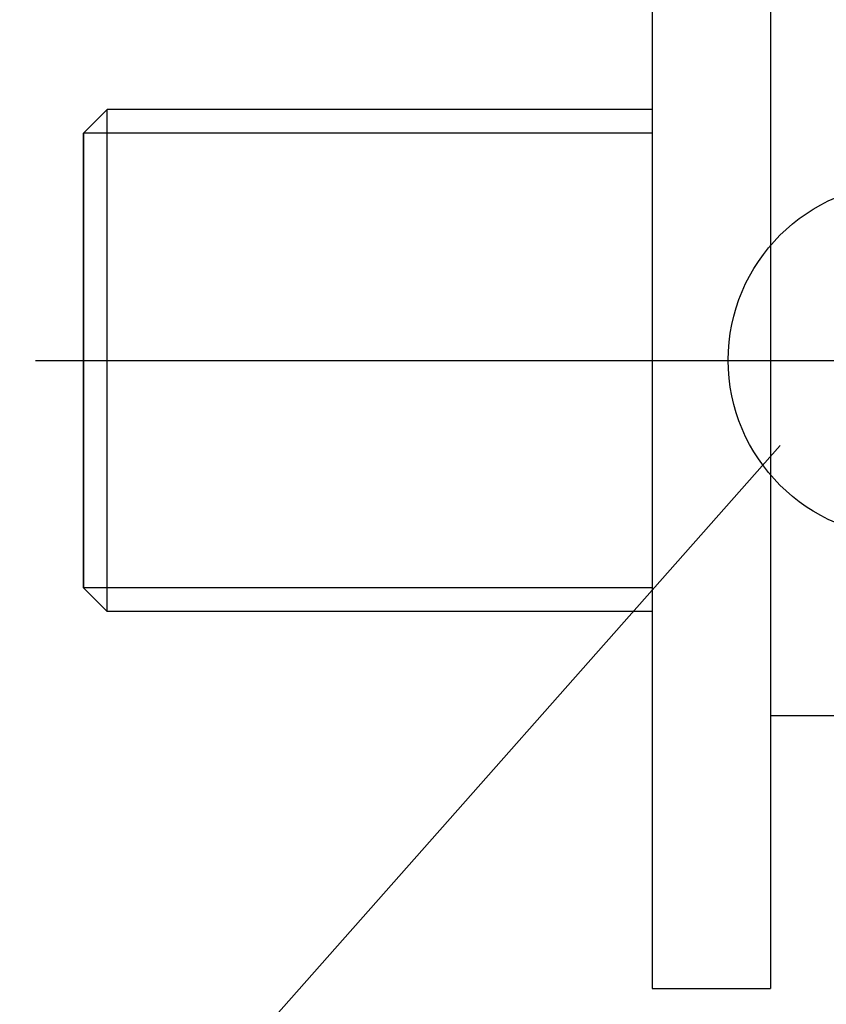
# Model space of a CAD drawing. Units: millimetres. Extents: x -269 to 1323, y 466 to 978.
# Drawn here: x 786 to 820, y 902 to 944 of the extents above; entities that cross this region are included whole.
import ezdxf
from ezdxf.lldxf.tags import DXFTag

# ---------------------------------------------------------------- set-up
doc = ezdxf.new("R2010")
doc.units = ezdxf.units.MM
doc.layers.add('02___PRT_ALL_AXES', color=7, linetype='Continuous')
doc.styles.get("Standard").update_dxf_attribs({"font": 'arial.ttf', "height": 7})
tags = doc.linetypes.add('CENTER', pattern=[50.8, 31.75, -6.35, 6.35, -6.35]).pattern_tags.tags
tags[10:11] = [DXFTag(74, 4), DXFTag(75, 0), DXFTag(340, '0'), DXFTag(46, 1.0), DXFTag(50, 0.0), DXFTag(44, 0.0), DXFTag(45, 0.0)]
tags[8:9] = [DXFTag(74, 4), DXFTag(75, 0), DXFTag(340, '0'), DXFTag(46, 1.0), DXFTag(50, 0.0), DXFTag(44, 0.0), DXFTag(45, 0.0)]
tags[6:7] = [DXFTag(74, 4), DXFTag(75, 0), DXFTag(340, '0'), DXFTag(46, 1.0), DXFTag(50, 0.0), DXFTag(44, 0.0), DXFTag(45, 0.0)]
tags[4:5] = [DXFTag(74, 4), DXFTag(75, 0), DXFTag(340, '0'), DXFTag(46, 1.0), DXFTag(50, 0.0), DXFTag(44, 0.0), DXFTag(45, 0.0)]
doc.dimstyles.new('STANDARD$0', dxfattribs={"dimtxt": 7, "dimasz": 8, "dimexe": 1.25, "dimexo": 0.625, "dimgap": 0.5, "dimtad": 1, "dimdec": 1, "dimdsep": 46, "dimlunit": 6, "dimtxsty": 'Standard', "dimcen": 2.5, "dimclrd": 256, "dimclre": 256, "dimclrt": 256, "dimadec": 0, "dimazin": 0, "dimtfac": 1, "dimtdec": 1, "dimtmove": 0, "dimatfit": 3, "dimfxl": 0, "dimtolj": 1, "dimtzin": 0, "dimarcsym": 0})

# ---------------------------------------------------------------- blocks, each defined once
blk = doc.blocks.new('*D47')
at = {"lineweight": -2}
for p, q in [((827.825, 925.336), (827.825, 885.811)), ((820.239, 925.125), (820.239, 885.811)), ((812.239, 887.061), (804.239, 887.061)), ((820.239, 887.061), (827.825, 887.061)), ((835.825, 887.061), (843.825, 887.061))]:
    blk.add_line(p, q, dxfattribs=at)
for points in [[(812.239, 888.394), (812.239, 885.728), (820.239, 887.061)], [(835.825, 888.394), (835.825, 885.728), (827.825, 887.061)]]:
    blk.add_solid(points)
at = {"layer": 'Defpoints', "color": 0}
for p in [(820.239, 925.75), (827.825, 925.961), (827.825, 887.061)]:
    blk.add_point(p, dxfattribs=at)
at = {"insert": (824.032, 891.135), "char_height": 7, "attachment_point": 5}
blk.add_mtext('\\A1;8', dxfattribs=at)
blk = doc.blocks.new('*D49')
at = {"lineweight": -2}
for p, q in [((817.211, 956.327), (817.211, 970.892)), ((820.239, 925.75), (820.239, 970.892)), ((809.211, 969.642), (795.627, 969.642)), ((820.239, 969.642), (817.211, 969.642)), ((828.239, 969.642), (836.239, 969.642))]:
    blk.add_line(p, q, dxfattribs=at)
for points in [[(809.211, 970.976), (809.211, 968.309), (817.211, 969.642)], [(828.239, 970.976), (828.239, 968.309), (820.239, 969.642)]]:
    blk.add_solid(points)
at = {"layer": 'Defpoints', "color": 0}
for p in [(817.211, 969.642), (817.211, 955.702), (820.239, 925.125)]:
    blk.add_point(p, dxfattribs=at)
at = {"insert": (798.419, 973.719), "char_height": 7, "attachment_point": 5}
blk.add_mtext('\\A1;3', dxfattribs=at)

msp = doc.modelspace()

# ---------------------------------------------------------------- linework, layer by layer
at = {"color": 0}
for p, q in [((788.211, 938.798), (789.21, 939.8)), ((812.211, 939.8), (789.21, 939.8)), ((812.211, 938.798), (788.211, 938.798)), ((785.518, 889.357), (817.617, 925.62)), ((812.211, 919.607), (788.211, 919.607)), ((788.211, 919.607), (789.21, 918.605)), ((812.211, 918.605), (789.21, 918.605))]:
    msp.add_line(p, q, dxfattribs=at)
at = {"color": 0, "linetype": 'Continuous'}
for p, q in [((789.21, 918.605), (789.21, 939.8)), ((788.211, 919.607), (788.211, 938.798))]:
    msp.add_line(p, q, dxfattribs=at)
at = {"color": 0, "linetype": 'CENTER', "ltscale": 0.5}
msp.add_line((786.182, 929.202), (833.431, 929.202), dxfattribs=at)
at = {"color": 0}
msp.add_circle((822.878, 929.218), 7.457, dxfattribs=at)
at = {"layer": '02___PRT_ALL_AXES', "color": 0, "linetype": 'Continuous'}
for p, q in [((812.211, 955.702), (812.211, 902.702)), ((817.211, 955.702), (817.211, 902.702)), ((788.211, 938.798), (788.211, 919.607)), ((866.211, 914.202), (817.211, 914.202)), ((812.211, 902.702), (817.211, 902.702))]:
    msp.add_line(p, q, dxfattribs=at)

# ---------------------------------------------------------------- dimensions: what is measured, and where the dimension line sits
at = {"color": 0}
dim = msp.add_linear_dim(base=(817.211, 969.642), p1=(820.239, 925.125), p2=(817.211, 955.702), text='3', dimstyle='STANDARD$0', override={"dimpost": '\\X'}, dxfattribs=at)
dim.commit()
dim.dimension.update_dxf_attribs({"geometry": '*D49', "text_midpoint": (798.419, 973.719)})
dim = msp.add_linear_dim(base=(827.825, 887.061), p1=(820.239, 925.75), p2=(827.825, 925.961), text='8', dimstyle='STANDARD$0', override={"dimpost": '\\X'}, dxfattribs=at)
dim.commit()
dim.dimension.update_dxf_attribs({"geometry": '*D47', "text_midpoint": (824.032, 887.061), "dimtype": 160})

doc.saveas('drawing.dxf')
